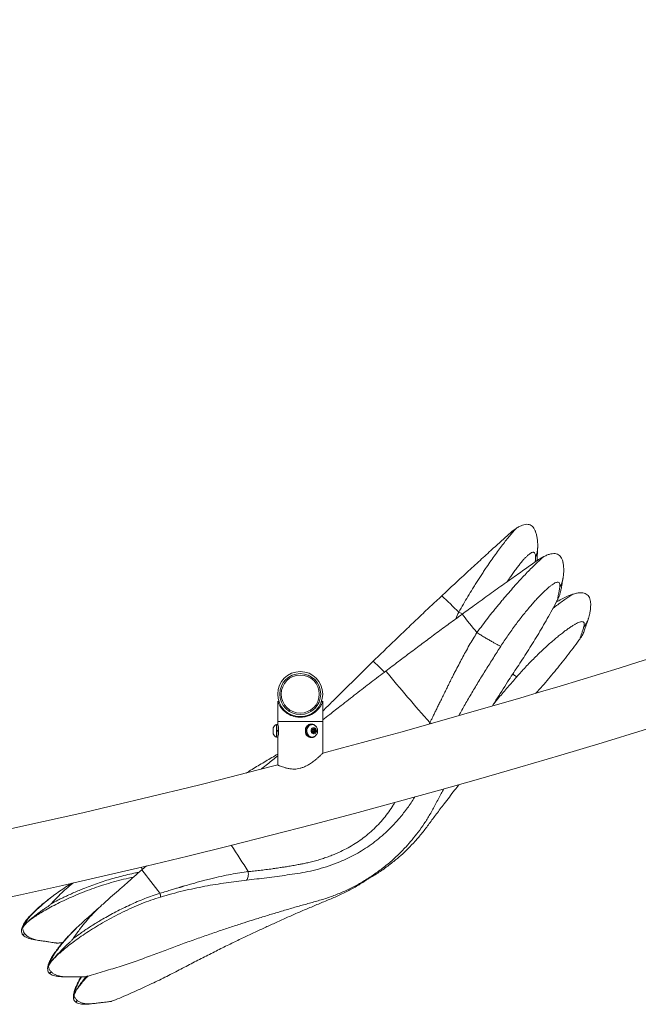
# Model space of a CAD drawing. Units: centimetres. Extents: x -59378 to 49237, y -547 to 549.
# Drawn here: x -352 to -269, y -301 to -169 of the extents above; entities that cross this region are included whole.
import ezdxf

# ---------------------------------------------------------------- set-up
doc = ezdxf.new("R2010")
doc.units = ezdxf.units.CM
doc.header["$MEASUREMENT"] = 0

msp = doc.modelspace()

# ---------------------------------------------------------------- linework, layer by layer
at = {"color": 7, "linetype": 'Continuous', "lineweight": 18}
for p, q in [((-285.26, -237.6), (-285.78, -237.97)), ((-287.07, -239.14), (-287.07, -239.14)), ((-281.53, -241.35), (-282.09, -241.65)), ((-283.52, -242.65), (-283.52, -242.65)), ((-277.68, -246.42), (-278.28, -246.64)), ((-279.84, -247.42), (-279.84, -247.42)), ((-317.19, -260.76), (-317.19, -263.45)), ((-311.16, -263.45), (-311.16, -260.76)), ((-315.61, -261.9), (-315.61, -262.13)), ((-312.75, -262.13), (-312.75, -261.9)), ((-317.18, -263.85), (-317.31, -263.85)), ((-317.31, -264.65), (-317.31, -263.85)), ((-317.19, -263.45), (-317.19, -263.81)), ((-317.19, -263.45), (-311.16, -263.45)), ((-312.61, -263.85), (-312.73, -263.85)), ((-311.16, -267.72), (-311.16, -263.45)), ((-317.81, -265.13), (-317.81, -264.3)), ((-317.31, -263.88), (-317.38, -263.88)), ((-317.38, -265.55), (-317.38, -263.88)), ((-317.31, -264.78), (-317.31, -264.65)), ((-317.31, -264.65), (-317.07, -264.65)), ((-317.31, -264.65), (-317.31, -264.65)), ((-317.07, -264.68), (-317.31, -264.68)), ((-317.07, -264.75), (-317.31, -264.75)), ((-317.31, -264.78), (-317.07, -264.78)), ((-317.31, -265.58), (-317.31, -264.78)), ((-317.31, -264.78), (-317.31, -264.78)), ((-317.07, -264.43), (-317.07, -265)), ((-313.48, -264.67), (-313.48, -264.43)), ((-313.48, -265), (-313.48, -264.76)), ((-312.64, -264.77), (-312.54, -264.47)), ((-312.46, -265.02), (-312.64, -264.77)), ((-312.57, -263.88), (-312.61, -263.88)), ((-312.36, -264.6), (-312.56, -264.6)), ((-312.56, -264.83), (-312.36, -264.83)), ((-312.54, -264.47), (-312.26, -264.42)), ((-312.34, -264.96), (-312.48, -264.99)), ((-312.48, -264.99), (-312.48, -264.99)), ((-312.18, -264.96), (-312.46, -265.02)), ((-312.4, -264.44), (-312.33, -264.54)), ((-312.29, -264.81), (-312.34, -264.96)), ((-312.34, -264.96), (-312.18, -264.96)), ((-312.33, -264.54), (-312.24, -264.66)), ((-312.28, -264.8), (-312.29, -264.81)), ((-312.29, -264.81), (-312.29, -264.8)), ((-312.26, -264.42), (-312.09, -264.66)), ((-312.24, -264.66), (-312.26, -264.71)), ((-312.24, -264.66), (-312.09, -264.66)), ((-312.09, -264.66), (-312.18, -264.96)), ((-317.38, -265.55), (-317.31, -265.55)), ((-317.31, -265.58), (-317.18, -265.58)), ((-317.19, -265.63), (-317.19, -269.3)), ((-312.73, -265.58), (-312.61, -265.58)), ((-312.61, -265.55), (-312.57, -265.55)), ((-334.77, -282.8), (-335.4, -283.35)), ((-351.42, -291.94), (-351.36, -292.03)), ((-351.36, -292.03), (-351.36, -292.03)), ((-347.84, -297.14), (-347.77, -297.21)), ((-347.77, -297.21), (-347.77, -297.22)), ((-344.31, -301.02), (-344.23, -301.09)), ((-344.23, -301.09), (-344.23, -301.09))]:
    msp.add_line(p, q, dxfattribs=at)
at = {"color": 8, "linetype": 'Continuous', "lineweight": 18}
for p, q in [((-292.94, -248.81), (-292.44, -249.05)), ((-296.89, -263.81), (-296.8, -263.6)), ((-296.8, -263.6), (-296.55, -263.71)), ((-351.36, -292.03), (-351.09, -291.87)), ((-347.77, -297.22), (-347.53, -297.02)), ((-344.23, -301.09), (-344.01, -300.87))]:
    msp.add_line(p, q, dxfattribs=at)
at = {"color": 7, "linetype": 'Continuous', "lineweight": 18, "flags": 128}
for points in [[(-292.94, -248.81), (-293.22, -248.54), (-293.51, -248.27), (-293.79, -247.99), (-294.07, -247.71), (-294.35, -247.44), (-294.64, -247.16), (-294.92, -246.89), (-295.2, -246.61)], [(-290.51, -251.55), (-290.76, -251.24), (-291.01, -250.94), (-291.25, -250.63), (-291.5, -250.32), (-291.75, -250.01), (-291.99, -249.7), (-292.24, -249.39), (-292.49, -249.09)], [(-311.16, -260.77), (-311.18, -260.82), (-311.19, -260.85), (-311.21, -260.89), (-311.23, -260.95), (-311.25, -261.01), (-311.29, -261.09), (-311.34, -261.18), (-311.4, -261.29), (-311.42, -261.33), (-311.44, -261.38), (-311.47, -261.42), (-311.51, -261.48), (-311.57, -261.56), (-311.61, -261.62), (-311.64, -261.65), (-311.64, -261.66), (-311.64, -261.66), (-311.64, -261.67), (-311.64, -261.67), (-311.64, -261.67), (-311.64, -261.67), (-311.64, -261.67), (-311.64, -261.67), (-311.64, -261.67), (-311.64, -261.67), (-311.73, -261.77), (-311.82, -261.87), (-311.9, -261.95), (-311.98, -262.03), (-312.2, -262.22), (-312.44, -262.39), (-312.68, -262.52), (-312.92, -262.64), (-313.23, -262.75), (-313.54, -262.83), (-313.86, -262.87), (-314.17, -262.89), (-314.49, -262.87), (-314.81, -262.83), (-315.02, -262.78), (-315.23, -262.72), (-315.43, -262.64), (-315.67, -262.53), (-315.91, -262.39), (-316.03, -262.31), (-316.15, -262.22), (-316.26, -262.13), (-316.37, -262.03), (-316.56, -261.85), (-316.59, -261.81), (-316.62, -261.78), (-316.65, -261.74), (-316.68, -261.71), (-316.71, -261.67), (-316.71, -261.67), (-316.72, -261.65), (-316.75, -261.62), (-316.82, -261.52), (-316.88, -261.43), (-316.92, -261.35), (-316.96, -261.29), (-317.02, -261.19), (-317.06, -261.09), (-317.1, -261.01), (-317.13, -260.95), (-317.16, -260.88), (-317.18, -260.82), (-317.19, -260.77)], [(-317.02, -260.8), (-317.1, -260.81), (-317.18, -260.82)], [(-311.18, -260.82), (-311.26, -260.81), (-311.33, -260.8)], [(-312.73, -263.85), (-312.84, -263.86), (-312.99, -263.9), (-313.13, -263.98), (-313.25, -264.08), (-313.35, -264.22), (-313.42, -264.37), (-313.47, -264.54), (-313.48, -264.72), (-313.47, -264.89), (-313.42, -265.06), (-313.35, -265.21), (-313.25, -265.35), (-313.13, -265.46), (-312.99, -265.53), (-312.84, -265.57), (-312.73, -265.58)], [(-312.05, -264.14), (-312.14, -264.04), (-312.27, -263.94), (-312.42, -263.88), (-312.57, -263.85), (-312.72, -263.86), (-312.87, -263.9), (-313.01, -263.98), (-313.13, -264.08), (-313.23, -264.22), (-313.3, -264.37), (-313.35, -264.54), (-313.36, -264.72), (-313.35, -264.89), (-313.3, -265.06), (-313.23, -265.21), (-313.13, -265.35), (-313.01, -265.46), (-312.87, -265.53), (-312.72, -265.57), (-312.57, -265.58), (-312.42, -265.55), (-312.27, -265.49), (-312.14, -265.39), (-312.03, -265.27), (-311.99, -265.2)], [(-312.73, -263.8), (-312.57, -263.82), (-312.43, -263.87)], [(-312.61, -263.88), (-312.73, -263.89), (-312.88, -263.94), (-313.01, -264.02), (-313.13, -264.13), (-313.22, -264.27), (-313.29, -264.42), (-313.33, -264.59), (-313.33, -264.76), (-313.31, -264.93), (-313.25, -265.1), (-313.17, -265.24), (-313.06, -265.37), (-312.94, -265.46), (-312.8, -265.52), (-312.65, -265.55), (-312.61, -265.55)], [(-311.98, -264.24), (-312.02, -264.19), (-312.12, -264.07), (-312.25, -263.97), (-312.39, -263.91), (-312.54, -263.88), (-312.69, -263.89), (-312.84, -263.94), (-312.97, -264.02), (-313.09, -264.13), (-313.18, -264.27), (-313.25, -264.42), (-313.29, -264.59), (-313.29, -264.76), (-313.27, -264.93), (-313.22, -265.1), (-313.13, -265.24), (-313.03, -265.37), (-312.9, -265.46), (-312.76, -265.52), (-312.61, -265.55), (-312.46, -265.54), (-312.46, -265.54)], [(-312.3, -265.13), (-312.2, -265.09), (-312.11, -265.02), (-312.05, -264.92), (-312.01, -264.8), (-312, -264.68), (-312.03, -264.56), (-312.08, -264.45), (-312.16, -264.37), (-312.26, -264.32), (-312.37, -264.3), (-312.47, -264.32), (-312.57, -264.37), (-312.65, -264.46), (-312.7, -264.57), (-312.72, -264.69), (-312.71, -264.81), (-312.67, -264.93), (-312.6, -265.02), (-312.51, -265.09), (-312.41, -265.13), (-312.3, -265.13)], [(-312.59, -264.83), (-312.59, -264.83), (-312.56, -264.83)], [(-312.56, -264.6), (-312.58, -264.6), (-312.58, -264.6)], [(-312.34, -264.83), (-312.31, -264.82), (-312.28, -264.79), (-312.26, -264.74), (-312.26, -264.7), (-312.27, -264.65), (-312.3, -264.62), (-312.34, -264.6), (-312.38, -264.6), (-312.42, -264.61), (-312.44, -264.65), (-312.46, -264.69), (-312.46, -264.73), (-312.45, -264.78), (-312.42, -264.81), (-312.38, -264.83), (-312.34, -264.83)], [(-312.49, -265.59), (-312.57, -265.61), (-312.73, -265.63)]]:
    msp.add_lwpolyline(points, dxfattribs=at)
at = {"color": 8, "linetype": 'Continuous', "lineweight": 18, "flags": 128}
for points in [[(-302.89, -256.85), (-303.58, -256.2), (-304.41, -255.4)], [(-335.32, -283.28), (-335.4, -283.14), (-335.48, -282.99)]]:
    msp.add_lwpolyline(points, dxfattribs=at)
at = {"color": 7, "linetype": 'Continuous', "lineweight": 18}
for radius in [3.02, 2.74, 2.55]:
    msp.add_circle((-314.18, -259.79), radius, dxfattribs=at)
for centre, radius, start, end in [((-570.57, 710.01), 1020.45, 279.79706, 300.47904), ((-570.57, 710.01), 1011.55, 284.85881, 289.85425), ((-139.04, -122.92), 211.39, 219.2629, 221.7245), ((-316.99, -264.72), 0.923, 115.4566, 153.1629), ((-316.99, -264.72), 0.923, 206.8371, 244.5434), ((-312.53, -264.74), 0.252, 282.7993, 343.9081), ((-312.61, -264.83), 0.721, 281.9481, 330.5294), ((-312.53, -264.68), 0.241, 34.4735, 69.9383), ((-312.57, -264.71), 0.294, 15.3859, 35.0815), ((-312.77, -264.72), 0.923, 329.2777, 30.7223), ((-570.57, 710.01), 1011.55, 279.63064, 284.50636), ((-569.48, -467.12), 297.6, 37.371, 38.1351)]:
    msp.add_arc(centre, radius, start, end, dxfattribs=at)
at = {"color": 8, "linetype": 'Continuous', "lineweight": 18}
msp.add_arc((-400.13, -332.06), 92.67, 31.5422, 34.1386, dxfattribs=at)
at = {"color": 7, "linetype": 'Continuous', "lineweight": 18}
for points, knots in [([(-285.26, -237.6), (-285.11, -237.51), (-284.81, -237.32), (-284.39, -237.14), (-284.01, -237.04), (-283.66, -237.03), (-283.36, -237.12), (-283.09, -237.28), (-282.87, -237.54), (-282.72, -237.81), (-282.66, -238), (-282.64, -238.05)], [0, 0, 0, 0, 0.119133, 0.23826, 0.360973, 0.483678, 0.600273, 0.716862, 0.837351, 0.957838, 1, 1, 1, 1]), ([(-285.78, -237.97), (-285.97, -238.14), (-286.35, -238.48), (-287, -239.07), (-287.7, -239.7), (-288.45, -240.38), (-289.25, -241.11), (-290.08, -241.87), (-290.96, -242.67), (-291.86, -243.5), (-292.78, -244.35), (-293.65, -245.16), (-294.46, -245.91), (-294.95, -246.38), (-295.2, -246.61)], [0, 0, 0, 0, 0.087178, 0.174356, 0.260435, 0.346822, 0.433209, 0.519288, 0.605396, 0.691812, 0.778229, 0.864336, 0.932168, 1, 1, 1, 1]), ([(-292.94, -248.81), (-292.74, -248.46), (-292.33, -247.75), (-291.72, -246.71), (-291.19, -245.83), (-290.74, -245.12), (-290.39, -244.56), (-290.04, -244.02), (-289.69, -243.49), (-289.27, -242.85), (-288.76, -242.11), (-288.18, -241.28), (-287.62, -240.51), (-287.08, -239.8), (-286.58, -239.14), (-286.1, -238.56), (-285.66, -238.04), (-285.39, -237.74), (-285.26, -237.6)], [0, 0, 0, 0, 0.076037, 0.150446, 0.223212, 0.266087, 0.308367, 0.35005, 0.391135, 0.431624, 0.503916, 0.575884, 0.647544, 0.718906, 0.789988, 0.860806, 0.930457, 1, 1, 1, 1]), ([(-282.37, -240.18), (-282.37, -240.05), (-282.36, -239.83), (-282.37, -239.51), (-282.39, -239.24), (-282.42, -238.99), (-282.46, -238.73), (-282.51, -238.5), (-282.57, -238.27), (-282.62, -238.13), (-282.64, -238.05)], [0, 0, 0, 0, 0.1995649, 0.3656382, 0.4981677, 0.598097, 0.7011613, 0.8003975, 0.8969708, 1, 1, 1, 1]), ([(-290.51, -251.55), (-290.27, -251.22), (-289.78, -250.56), (-289.04, -249.6), (-288.41, -248.8), (-287.88, -248.15), (-287.46, -247.64), (-287.05, -247.14), (-286.64, -246.66), (-286.14, -246.08), (-285.55, -245.4), (-284.87, -244.65), (-284.22, -243.95), (-283.6, -243.31), (-283.02, -242.72), (-282.48, -242.2), (-281.97, -241.73), (-281.68, -241.48), (-281.53, -241.35)], [0, 0, 0, 0, 0.076037, 0.150446, 0.223213, 0.266088, 0.308367, 0.35005, 0.391135, 0.431624, 0.503916, 0.575885, 0.647544, 0.718907, 0.789988, 0.860806, 0.930458, 1, 1, 1, 1]), ([(-282.43, -241.29), (-282.43, -241.3), (-282.43, -241.43), (-282.45, -241.64), (-282.46, -241.84), (-282.47, -241.91), (-282.47, -241.92)], [0, 0, 0, 0, 0.023497, 0.483841, 0.943551, 1, 1, 1, 1]), ([(-282.43, -241.29), (-282.43, -241.25), (-282.42, -241.11), (-282.4, -240.75), (-282.38, -240.37), (-282.37, -240.18)], [0, 0, 0, 0, 0.180222, 0.588193, 1, 1, 1, 1]), ([(-281.53, -241.35), (-281.37, -241.28), (-281.05, -241.13), (-280.61, -241), (-280.22, -240.95), (-279.87, -240.98), (-279.58, -241.1), (-279.34, -241.3), (-279.15, -241.58), (-279.03, -241.89), (-278.98, -242.12), (-278.97, -242.2)], [0, 0, 0, 0, 0.116529, 0.233052, 0.353083, 0.473107, 0.587153, 0.701194, 0.819049, 0.936902, 1, 1, 1, 1]), ([(-282.09, -241.65), (-282.3, -241.8), (-282.72, -242.09), (-283.43, -242.6), (-284.2, -243.14), (-285.03, -243.73), (-285.91, -244.35), (-286.83, -245.01), (-287.8, -245.69), (-288.79, -246.41), (-289.81, -247.14), (-290.77, -247.84), (-291.67, -248.49), (-292.22, -248.89), (-292.49, -249.09)], [0, 0, 0, 0, 0.087178, 0.174356, 0.260435, 0.346822, 0.433209, 0.519288, 0.605396, 0.691813, 0.778228, 0.864337, 0.932168, 1, 1, 1, 1]), ([(-278.97, -244.26), (-278.95, -244.14), (-278.92, -243.91), (-278.89, -243.59), (-278.88, -243.33), (-278.87, -243.07), (-278.89, -242.81), (-278.91, -242.57), (-278.94, -242.34), (-278.97, -242.19), (-278.98, -242.12)], [0, 0, 0, 0, 0.199565, 0.365636, 0.498167, 0.598095, 0.701162, 0.800399, 0.896969, 1, 1, 1, 1]), ([(-279.42, -245.52), (-279.41, -245.43), (-279.39, -245.25), (-279.4, -245.05), (-279.45, -244.9), (-279.54, -244.81), (-279.68, -244.78), (-279.85, -244.81), (-280.06, -244.89), (-280.3, -245.04), (-280.59, -245.24), (-280.9, -245.5), (-281.25, -245.8), (-281.63, -246.16), (-282.03, -246.57), (-282.46, -247.02), (-282.91, -247.51), (-283.38, -248.05), (-283.86, -248.62), (-284.35, -249.23), (-284.85, -249.86), (-285.35, -250.53), (-285.85, -251.22), (-286.35, -251.93), (-286.85, -252.65), (-287.16, -253.14), (-287.32, -253.39)], [0, 0, 0, 0, 0.041647, 0.0831843, 0.1248492, 0.1668249, 0.2086242, 0.2501744, 0.2917391, 0.3335609, 0.3754548, 0.4170114, 0.4584895, 0.5001412, 0.5419973, 0.5835803, 0.6249865, 0.6665916, 0.7083831, 0.7500686, 0.7915397, 0.8330354, 0.8747993, 0.9166466, 0.9583273, 1, 1, 1, 1]), ([(-279.17, -245.36), (-279.17, -245.36), (-279.19, -245.5), (-279.23, -245.7), (-279.28, -245.97), (-279.32, -246.15), (-279.35, -246.27), (-279.35, -246.27), (-279.35, -246.28)], [0, 0, 0, 0, 0.010523, 0.21662, 0.422437, 0.626461, 0.830459, 1, 1, 1, 1]), ([(-279.17, -245.36), (-279.16, -245.32), (-279.13, -245.18), (-279.07, -244.82), (-279.01, -244.45), (-278.97, -244.26)], [0, 0, 0, 0, 0.180221, 0.58819, 1, 1, 1, 1]), ([(-295.2, -246.61), (-295.72, -247.09), (-296.75, -248.06), (-298.3, -249.52), (-299.84, -250.99), (-301.37, -252.46), (-302.9, -253.93), (-303.91, -254.91), (-304.41, -255.4)], [0, 0, 0, 0, 0.165906, 0.331852, 0.497759, 0.665159, 0.832601, 1, 1, 1, 1]), ([(-278.28, -246.64), (-278.51, -246.75), (-278.97, -246.98), (-279.51, -247.25), (-279.82, -247.41), (-279.85, -247.43)], [0, 0, 0, 0, 0.475047, 0.950087, 1, 1, 1, 1]), ([(-279.7, -247.15), (-279.59, -246.93), (-279.45, -246.65), (-279.38, -246.34), (-279.36, -246.27)], [0, 0, 0, 0, 0.78541, 1, 1, 1, 1]), ([(-277.68, -246.42), (-277.51, -246.37), (-277.17, -246.27), (-276.73, -246.21), (-276.33, -246.21), (-275.99, -246.3), (-275.72, -246.46), (-275.51, -246.69), (-275.36, -247), (-275.29, -247.3), (-275.28, -247.5), (-275.28, -247.55)], [0, 0, 0, 0, 0.119133, 0.23826, 0.360973, 0.483679, 0.600272, 0.716863, 0.837351, 0.957839, 1, 1, 1, 1]), ([(-288.44, -261.39), (-288.28, -261.13), (-287.61, -260.05), (-286.5, -258.3), (-285.07, -256.13), (-283.72, -254.08), (-282.38, -251.92), (-281.07, -249.66), (-280.17, -248.06), (-279.73, -247.2), (-279.7, -247.15)], [0, 0, 0, 0, 0.05366, 0.22891, 0.371835, 0.519262, 0.671045, 0.827355, 0.988382, 1, 1, 1, 1]), ([(-275.58, -249.67), (-275.54, -249.55), (-275.47, -249.33), (-275.4, -249.02), (-275.35, -248.76), (-275.31, -248.51), (-275.28, -248.25), (-275.27, -248.01), (-275.27, -247.78), (-275.27, -247.63), (-275.28, -247.55)], [0, 0, 0, 0, 0.199566, 0.365641, 0.49817, 0.598097, 0.701166, 0.800396, 0.896971, 1, 1, 1, 1]), ([(-292.49, -249.09), (-293.06, -249.5), (-294.21, -250.34), (-295.92, -251.6), (-297.62, -252.87), (-299.32, -254.14), (-301.02, -255.42), (-302.14, -256.27), (-302.7, -256.7)], [0, 0, 0, 0, 0.165905, 0.331853, 0.497759, 0.665158, 0.832601, 1, 1, 1, 1]), ([(-276.21, -250.85), (-276.18, -250.77), (-276.13, -250.59), (-276.12, -250.39), (-276.14, -250.23), (-276.22, -250.13), (-276.35, -250.08), (-276.52, -250.08), (-276.74, -250.14), (-277.01, -250.25), (-277.32, -250.41), (-277.67, -250.61), (-278.06, -250.87), (-278.48, -251.16), (-278.94, -251.51), (-279.43, -251.89), (-279.95, -252.31), (-280.49, -252.78), (-281.05, -253.27), (-281.62, -253.8), (-282.21, -254.36), (-282.8, -254.94), (-283.4, -255.55), (-284, -256.18), (-284.59, -256.83), (-284.98, -257.26), (-285.17, -257.48)], [0, 0, 0, 0, 0.041647, 0.083184, 0.124848, 0.166824, 0.208623, 0.250174, 0.291738, 0.333561, 0.375454, 0.417011, 0.458489, 0.50014, 0.541997, 0.58358, 0.624986, 0.666592, 0.708383, 0.750069, 0.79154, 0.833035, 0.8748, 0.916646, 0.958328, 1, 1, 1, 1]), ([(-275.93, -250.73), (-275.92, -250.69), (-275.87, -250.56), (-275.76, -250.21), (-275.64, -249.85), (-275.58, -249.67)], [0, 0, 0, 0, 0.18022, 0.588189, 1, 1, 1, 1]), ([(-296.8, -263.6), (-296.74, -263.48), (-296.61, -263.22), (-296.41, -262.82), (-296.19, -262.37), (-295.96, -261.89), (-295.7, -261.37), (-295.42, -260.8), (-295.12, -260.18), (-294.81, -259.56), (-294.53, -258.98), (-294.29, -258.49), (-294.08, -258.07), (-293.89, -257.69), (-293.68, -257.27), (-293.36, -256.65), (-292.96, -255.88), (-292.5, -255.01), (-292.03, -254.14), (-291.54, -253.26), (-291.03, -252.39), (-290.68, -251.83), (-290.51, -251.55)], [0, 0, 0, 0, 0.031105, 0.0652, 0.102289, 0.142381, 0.185478, 0.231589, 0.285582, 0.337928, 0.38592, 0.426886, 0.460815, 0.487697, 0.520508, 0.565295, 0.640827, 0.710642, 0.780831, 0.856376, 0.929428, 1, 1, 1, 1]), ([(-290.51, -251.55), (-290.34, -251.66), (-290, -251.87), (-289.49, -252.18), (-289, -252.48), (-288.54, -252.74), (-288.14, -252.97), (-287.79, -253.16), (-287.51, -253.3), (-287.39, -253.36), (-287.32, -253.39)], [0, 0, 0, 0, 0.1205179, 0.244798, 0.371717, 0.500001, 0.628283, 0.7552028, 0.8794815, 1, 1, 1, 1]), ([(-276.72, -252.42), (-276.58, -252.22), (-276.4, -251.96), (-276.28, -251.67), (-276.26, -251.61)], [0, 0, 0, 0, 0.7853945, 1, 1, 1, 1]), ([(-275.93, -250.73), (-275.93, -250.73), (-275.97, -250.86), (-276.04, -251.06), (-276.13, -251.32), (-276.2, -251.49), (-276.24, -251.6), (-276.25, -251.61), (-276.25, -251.61)], [0, 0, 0, 0, 0.010524, 0.216619, 0.422435, 0.626463, 0.830459, 1, 1, 1, 1]), ([(-282.6, -259.68), (-282.31, -259.36), (-281.45, -258.4), (-280.07, -256.75), (-278.44, -254.71), (-277.32, -253.25), (-276.76, -252.47), (-276.72, -252.42)], [0, 0, 0, 0, 0.139954, 0.411494, 0.691135, 0.979214, 1, 1, 1, 1]), ([(-304.41, -255.4), (-305.01, -255.99), (-306.2, -257.15), (-308.01, -258.93), (-309.66, -260.57), (-310.71, -261.62), (-311.16, -262.07)], [0, 0, 0, 0, 0.266318, 0.532824, 0.799144, 1, 1, 1, 1]), ([(-302.7, -256.7), (-303.36, -257.2), (-304.69, -258.21), (-306.69, -259.76), (-308.54, -261.2), (-310.03, -262.36), (-310.85, -263.01), (-311.16, -263.25)], [0, 0, 0, 0, 0.2362821, 0.4727277, 0.7090085, 0.8908436, 1, 1, 1, 1]), ([(-317.04, -260.75), (-317.06, -260.75), (-317.12, -260.76), (-317.17, -260.77), (-317.19, -260.77)], [0, 0, 0, 0, 0.5000629, 1, 1, 1, 1]), ([(-311.18, -260.82), (-311.2, -260.82), (-311.26, -260.81), (-311.31, -260.8), (-311.33, -260.8)], [0, 0, 0, 0, 0.500088, 1, 1, 1, 1]), ([(-311.16, -260.77), (-311.19, -260.77), (-311.24, -260.76), (-311.29, -260.75), (-311.32, -260.75)], [0, 0, 0, 0, 0.500012, 1, 1, 1, 1]), ([(-311.18, -260.82), (-311.18, -260.82), (-311.17, -260.81), (-311.17, -260.8), (-311.17, -260.79)], [0, 0, 0, 0, 0.004236, 1, 1, 1, 1]), ([(-317.07, -264.43), (-317.08, -264.33), (-317.1, -264.14), (-317.15, -263.94), (-317.19, -263.82), (-317.19, -263.81), (-317.19, -263.81)], [0, 0, 0, 0, 0.2710766, 0.5419314, 0.8161482, 1, 1, 1, 1]), ([(-312.23, -263.99), (-312.24, -263.98), (-312.3, -263.89), (-312.49, -263.81), (-312.75, -263.79), (-313.01, -263.87), (-313.25, -264.04), (-313.41, -264.24), (-313.46, -264.38), (-313.48, -264.43)], [0, 0, 0, 0, 0.036137, 0.217224, 0.392829, 0.562934, 0.7353, 0.914415, 1, 1, 1, 1]), ([(-317.19, -265.63), (-317.19, -265.62), (-317.18, -265.6), (-317.14, -265.45), (-317.1, -265.25), (-317.08, -265.08), (-317.07, -265)], [0, 0, 0, 0, 0.2614195, 0.5225826, 0.7906271, 1, 1, 1, 1]), ([(-313.48, -265), (-313.44, -265.1), (-313.35, -265.29), (-313.12, -265.5), (-312.86, -265.62), (-312.59, -265.64), (-312.38, -265.58), (-312.29, -265.5), (-312.27, -265.47)], [0, 0, 0, 0, 0.1856304, 0.3711051, 0.5588733, 0.740988, 0.9173769, 1, 1, 1, 1]), ([(-317.19, -269.3), (-317.19, -269.3), (-317.2, -269.29), (-317.14, -269.32), (-317.01, -269.38), (-316.82, -269.46), (-316.55, -269.55), (-316.22, -269.66), (-315.81, -269.77), (-315.39, -269.83), (-314.97, -269.85), (-314.58, -269.82), (-314.2, -269.74), (-313.78, -269.61), (-313.35, -269.42), (-312.88, -269.15), (-312.41, -268.82), (-312, -268.48), (-311.68, -268.2), (-311.46, -268), (-311.3, -267.85), (-311.2, -267.76), (-311.16, -267.71), (-311.17, -267.72), (-311.17, -267.72)], [0, 0, 0, 0, 0.012368, 0.061716, 0.107822, 0.155142, 0.20373, 0.253538, 0.305664, 0.359513, 0.398313, 0.438201, 0.477023, 0.516965, 0.567891, 0.620257, 0.688002, 0.757699, 0.810409, 0.864418, 0.905111, 0.946873, 0.987623, 1, 1, 1, 1]), ([(-317.19, -267.84), (-317.32, -267.91), (-318, -268.31), (-319.21, -269.03), (-320.5, -269.8), (-321.23, -270.25), (-321.43, -270.37)], [0, 0, 0, 0, 0.086726, 0.469955, 0.852863, 1, 1, 1, 1]), ([(-317.19, -268.06), (-317.41, -268.24), (-318.12, -268.81), (-318.86, -269.41), (-319.38, -269.83), (-319.41, -269.86)], [0, 0, 0, 0, 0.285349, 0.954447, 1, 1, 1, 1]), ([(-342.99, -297.66), (-342.91, -297.64), (-342.05, -297.42), (-340.44, -296.94), (-338.2, -296.25), (-336.06, -295.53), (-334.02, -294.8), (-332.08, -294.05), (-330.18, -293.35), (-328.33, -292.68), (-326.55, -292.05), (-324.84, -291.47), (-323.23, -290.93), (-321.7, -290.43), (-320.18, -289.95), (-318.64, -289.47), (-317.06, -288.99), (-315.5, -288.53), (-313.93, -288.08), (-312.36, -287.65), (-310.81, -287.21), (-309.3, -286.66), (-307.84, -286.03), (-306.41, -285.29), (-305.02, -284.46), (-303.67, -283.54), (-302.38, -282.53), (-301.15, -281.43), (-300.09, -280.35), (-299.17, -279.3), (-298.36, -278.27), (-297.55, -277.14), (-296.77, -275.89), (-296.04, -274.53), (-295.43, -273.39), (-295.06, -272.71), (-294.94, -272.5)], [0, 0, 0, 0, 0.004265, 0.047672, 0.089458, 0.12966, 0.168315, 0.205438, 0.240974, 0.276501, 0.310293, 0.342353, 0.372685, 0.401291, 0.428175, 0.458178, 0.487231, 0.516317, 0.545439, 0.574599, 0.603215, 0.631695, 0.660069, 0.688367, 0.717551, 0.746715, 0.775888, 0.805097, 0.834465, 0.856541, 0.879933, 0.90467, 0.930785, 0.958318, 0.987167, 1, 1, 1, 1]), ([(-305.15, -284.57), (-304.87, -284.42), (-304.12, -284), (-302.94, -283.21), (-301.74, -282.3), (-300.67, -281.39), (-299.71, -280.49), (-298.76, -279.49), (-297.8, -278.37), (-296.88, -277.13), (-295.92, -275.83), (-294.78, -274.34), (-293.78, -273.03), (-293.11, -272.18), (-292.91, -271.93)], [0, 0, 0, 0, 0.053746, 0.146031, 0.238816, 0.308563, 0.382467, 0.460618, 0.543127, 0.630114, 0.721258, 0.816411, 0.946786, 1, 1, 1, 1]), ([(-335.4, -283.35), (-335.75, -283.65), (-336.43, -284.25), (-337.48, -285.17), (-338.53, -286.09), (-339.43, -286.89), (-340.16, -287.54), (-340.55, -287.88), (-340.74, -288.05)], [0, 0, 0, 0, 0.191515, 0.383033, 0.580093, 0.777157, 0.888449, 1, 1, 1, 1]), ([(-332.97, -286.48), (-332.7, -286.4), (-332.19, -286.25), (-331.49, -286.03), (-330.91, -285.86), (-330.54, -285.75), (-330.32, -285.69), (-330.23, -285.66), (-330.15, -285.64), (-330.08, -285.61), (-330.02, -285.59), (-329.95, -285.57), (-329.64, -285.48), (-329.09, -285.33), (-328.33, -285.11), (-327.63, -284.92), (-326.9, -284.73), (-325.95, -284.49), (-324.79, -284.21), (-323.49, -283.95), (-322.29, -283.73), (-321.52, -283.63), (-321.15, -283.58)], [0, 0, 0, 0, 0.067157, 0.124437, 0.17187, 0.20948, 0.217392, 0.224685, 0.23136, 0.237416, 0.242853, 0.247671, 0.254077, 0.32031, 0.383583, 0.442912, 0.498312, 0.566636, 0.684409, 0.795846, 0.901016, 1, 1, 1, 1]), ([(-321.15, -283.58), (-321.14, -283.69), (-321.12, -283.92), (-321.16, -284.25), (-321.23, -284.53), (-321.32, -284.66), (-321.36, -284.73)], [0, 0, 0, 0, 0.245414, 0.500003, 0.754595, 1, 1, 1, 1]), ([(-339.43, -300.95), (-339.36, -300.92), (-338.53, -300.6), (-336.99, -299.93), (-334.85, -298.97), (-332.82, -298), (-330.88, -297.02), (-329.04, -296.04), (-327.24, -295.12), (-325.49, -294.23), (-323.79, -293.39), (-322.17, -292.61), (-320.63, -291.87), (-319.18, -291.2), (-317.73, -290.53), (-316.26, -289.87), (-314.75, -289.2), (-313.25, -288.56), (-311.75, -287.92), (-310.25, -287.3), (-308.76, -286.67), (-307.33, -285.95), (-305.96, -285.14), (-304.9, -284.44), (-304.32, -283.98), (-304.16, -283.85)], [0, 0, 0, 0, 0.006098, 0.068159, 0.127902, 0.18538, 0.240647, 0.293723, 0.344531, 0.395326, 0.443638, 0.489475, 0.532842, 0.573743, 0.612179, 0.655076, 0.696614, 0.7382, 0.779837, 0.821528, 0.862442, 0.903161, 0.943727, 0.984186, 1, 1, 1, 1]), ([(-321.36, -284.73), (-321.81, -284.78), (-322.73, -284.89), (-324.12, -285.08), (-325.52, -285.29), (-326.95, -285.54), (-328.4, -285.83), (-329.87, -286.16), (-331.37, -286.54), (-332.38, -286.84), (-332.89, -286.99)], [0, 0, 0, 0, 0.125069, 0.249614, 0.373845, 0.49806, 0.622585, 0.747582, 0.873273, 1, 1, 1, 1]), ([(-344.56, -285.07), (-344.67, -285.16), (-345.09, -285.49), (-345.75, -286.07), (-346.46, -286.74), (-347.06, -287.35), (-347.39, -287.7), (-347.55, -287.88)], [0, 0, 0, 0, 0.096703, 0.355204, 0.613729, 0.806534, 1, 1, 1, 1]), ([(-346.61, -286.33), (-346.34, -286.15), (-345.79, -285.78), (-345.18, -285.38), (-344.84, -285.16), (-344.8, -285.13)], [0, 0, 0, 0, 0.4682859, 0.9365772, 1, 1, 1, 1]), ([(-346.85, -286.49), (-347.11, -286.69), (-347.65, -287.09), (-348.39, -287.68), (-349.09, -288.26), (-349.71, -288.83), (-350.25, -289.36), (-350.7, -289.87), (-351.06, -290.33), (-351.32, -290.76), (-351.48, -291.15), (-351.54, -291.49), (-351.51, -291.79), (-351.41, -291.95), (-351.36, -292.03)], [0, 0, 0, 0, 0.078856, 0.157713, 0.24178, 0.326144, 0.410514, 0.494588, 0.579353, 0.66441, 0.749474, 0.834245, 0.917123, 1, 1, 1, 1]), ([(-351.37, -291.11), (-351.33, -291.02), (-351.24, -290.78), (-350.99, -290.37), (-350.62, -289.88), (-350.15, -289.34), (-349.59, -288.77), (-348.95, -288.2), (-348.25, -287.6), (-347.48, -286.98), (-346.9, -286.55), (-346.61, -286.33)], [0, 0, 0, 0, 0.083186, 0.199393, 0.315597, 0.435333, 0.555066, 0.664771, 0.774472, 0.887237, 1, 1, 1, 1]), ([(-332.89, -286.99), (-333.32, -287.13), (-334.19, -287.4), (-335.48, -287.89), (-336.76, -288.44), (-338.01, -289.02), (-339.22, -289.64), (-340.38, -290.28), (-341.49, -290.94), (-342.54, -291.59), (-343.52, -292.25), (-344.42, -292.89), (-345.23, -293.5), (-345.95, -294.09), (-346.56, -294.62), (-347.08, -295.12), (-347.35, -295.42), (-347.48, -295.58)], [0, 0, 0, 0, 0.0671034, 0.1338028, 0.2007394, 0.2681774, 0.3352417, 0.4022029, 0.4697309, 0.5371446, 0.6042381, 0.6716168, 0.7394419, 0.8068368, 0.8708755, 0.9353146, 1, 1, 1, 1]), ([(-344.61, -292.56), (-344.33, -292.36), (-343.88, -292.02), (-343.19, -291.55), (-342.59, -291.14), (-341.97, -290.74), (-341.33, -290.35), (-340.61, -289.92), (-339.79, -289.45), (-338.87, -288.96), (-337.92, -288.48), (-336.97, -288.03), (-336, -287.59), (-335.01, -287.19), (-334, -286.82), (-333.32, -286.6), (-332.97, -286.48)], [0, 0, 0, 0, 0.092808, 0.153378, 0.213187, 0.272248, 0.330576, 0.388184, 0.465377, 0.542037, 0.6182, 0.693904, 0.768955, 0.844961, 0.921965, 1, 1, 1, 1]), ([(-332.89, -286.99), (-332.89, -286.96), (-332.89, -286.9), (-332.9, -286.78), (-332.93, -286.64), (-332.96, -286.53), (-332.97, -286.48)], [0, 0, 0, 0, 0.245941, 0.500001, 0.754075, 1, 1, 1, 1]), ([(-350.84, -290.45), (-350.79, -290.4), (-350.64, -290.24), (-350.31, -289.96), (-349.83, -289.57), (-349.32, -289.18), (-348.83, -288.83), (-348.45, -288.56), (-348.11, -288.33), (-347.82, -288.14), (-347.64, -287.97), (-347.55, -287.88)], [0, 0, 0, 0, 0.071511, 0.225505, 0.390857, 0.575806, 0.685174, 0.794542, 0.863135, 0.931721, 1, 1, 1, 1]), ([(-340.74, -288.05), (-341.02, -288.32), (-341.59, -288.84), (-342.36, -289.66), (-343.09, -290.5), (-343.69, -291.27), (-344.19, -291.96), (-344.47, -292.36), (-344.6, -292.56)], [0, 0, 0, 0, 0.178534, 0.35709, 0.541073, 0.725074, 0.862302, 1, 1, 1, 1]), ([(-343.9, -290.89), (-343.65, -290.67), (-343.17, -290.23), (-342.39, -289.53), (-341.58, -288.81), (-341.02, -288.3), (-340.74, -288.05)], [0, 0, 0, 0, 0.247223, 0.494446, 0.74722, 1, 1, 1, 1]), ([(-351.37, -291.11), (-351.33, -291.05), (-351.25, -290.92), (-351.08, -290.69), (-350.92, -290.53), (-350.84, -290.45)], [0, 0, 0, 0, 0.298705, 0.648782, 1, 1, 1, 1]), ([(-351.37, -291.11), (-351.36, -291.24), (-351.33, -291.48), (-351.17, -291.81), (-350.92, -292.1), (-350.57, -292.36), (-350.13, -292.57), (-349.77, -292.68), (-349.58, -292.74)], [0, 0, 0, 0, 0.1624964, 0.3256234, 0.4930283, 0.6604382, 0.830217, 1, 1, 1, 1]), ([(-344.11, -291.08), (-344.34, -291.32), (-344.82, -291.79), (-345.47, -292.48), (-346.07, -293.16), (-346.6, -293.81), (-347.06, -294.42), (-347.43, -294.98), (-347.71, -295.5), (-347.91, -295.96), (-348.01, -296.37), (-348.03, -296.71), (-347.95, -297), (-347.83, -297.14), (-347.77, -297.21)], [0, 0, 0, 0, 0.078855, 0.157712, 0.241781, 0.326145, 0.410513, 0.494587, 0.579352, 0.66441, 0.749474, 0.834246, 0.917123, 1, 1, 1, 1]), ([(-347.91, -296.31), (-347.88, -296.21), (-347.83, -295.97), (-347.64, -295.53), (-347.35, -294.98), (-346.96, -294.38), (-346.48, -293.74), (-345.94, -293.07), (-345.34, -292.38), (-344.66, -291.66), (-344.15, -291.14), (-343.9, -290.89)], [0, 0, 0, 0, 0.083186, 0.199393, 0.315598, 0.435332, 0.555066, 0.66477, 0.774473, 0.887236, 1, 1, 1, 1]), ([(-351.36, -292.03), (-351.3, -292.09), (-351.18, -292.22), (-350.9, -292.38), (-350.54, -292.53), (-350.11, -292.65), (-349.76, -292.71), (-349.58, -292.74)], [0, 0, 0, 0, 0.1974236, 0.3991859, 0.5963084, 0.7942028, 1, 1, 1, 1]), ([(-346.7, -293.17), (-346.71, -293.16), (-346.73, -293.16), (-346.88, -293.14), (-347.11, -293.11), (-347.44, -293.06), (-347.85, -293), (-348.34, -292.92), (-348.91, -292.84), (-349.36, -292.77), (-349.58, -292.74)], [0, 0, 0, 0, 0.1247308, 0.2502108, 0.374198, 0.4992909, 0.6217024, 0.7457939, 0.8717333, 1, 1, 1, 1]), ([(-347.48, -295.58), (-347.44, -295.52), (-347.31, -295.34), (-347.03, -295.02), (-346.61, -294.56), (-346.16, -294.11), (-345.73, -293.68), (-345.4, -293.36), (-345.09, -293.09), (-344.83, -292.85), (-344.68, -292.66), (-344.6, -292.56)], [0, 0, 0, 0, 0.071512, 0.225508, 0.390858, 0.575806, 0.685175, 0.794543, 0.863135, 0.93172, 1, 1, 1, 1]), ([(-346.7, -293.16), (-346.62, -293.15), (-346.38, -293.13), (-346.14, -293.1), (-345.98, -293.07)], [0, 0, 0, 0, 0.331763, 1, 1, 1, 1]), ([(-347.91, -296.31), (-347.88, -296.25), (-347.82, -296.1), (-347.68, -295.86), (-347.55, -295.67), (-347.48, -295.58)], [0, 0, 0, 0, 0.298708, 0.648781, 1, 1, 1, 1]), ([(-347.91, -296.31), (-347.88, -296.43), (-347.81, -296.67), (-347.61, -296.97), (-347.32, -297.22), (-346.93, -297.42), (-346.47, -297.58), (-346.09, -297.63), (-345.91, -297.66)], [0, 0, 0, 0, 0.162496, 0.325623, 0.493027, 0.660437, 0.830217, 1, 1, 1, 1]), ([(-347.77, -297.22), (-347.7, -297.27), (-347.56, -297.38), (-347.26, -297.5), (-346.89, -297.59), (-346.44, -297.65), (-346.09, -297.66), (-345.91, -297.66)], [0, 0, 0, 0, 0.197424, 0.399186, 0.596309, 0.794206, 1, 1, 1, 1]), ([(-342.99, -297.66), (-343, -297.66), (-343.02, -297.66), (-343.17, -297.66), (-343.41, -297.66), (-343.73, -297.66), (-344.15, -297.66), (-344.65, -297.66), (-345.23, -297.66), (-345.68, -297.66), (-345.91, -297.66)], [0, 0, 0, 0, 0.12473, 0.250211, 0.374199, 0.499292, 0.621703, 0.745795, 0.871733, 1, 1, 1, 1]), ([(-343.53, -297.66), (-343.64, -297.85), (-343.88, -298.26), (-344.16, -298.83), (-344.39, -299.38), (-344.52, -299.86), (-344.58, -300.28), (-344.55, -300.62), (-344.44, -300.9), (-344.3, -301.03), (-344.23, -301.09)], [0, 0, 0, 0, 0.108212, 0.235401, 0.363634, 0.492312, 0.620997, 0.749243, 0.874622, 1, 1, 1, 1]), ([(-344.48, -300.21), (-344.47, -300.11), (-344.44, -299.86), (-344.31, -299.4), (-344.09, -298.82), (-343.81, -298.25), (-343.57, -297.83), (-343.47, -297.66)], [0, 0, 0, 0, 0.159845, 0.383138, 0.60643, 0.836503, 1, 1, 1, 1]), ([(-344.15, -299.43), (-344.11, -299.37), (-344, -299.18), (-343.77, -298.82), (-343.4, -298.31), (-343.09, -297.91), (-342.89, -297.66), (-342.87, -297.63)], [0, 0, 0, 0, 0.118766, 0.37453, 0.64915, 0.95632, 1, 1, 1, 1]), ([(-344.48, -300.21), (-344.46, -300.14), (-344.42, -299.99), (-344.31, -299.73), (-344.2, -299.53), (-344.15, -299.43)], [0, 0, 0, 0, 0.298711, 0.648781, 1, 1, 1, 1]), ([(-344.48, -300.21), (-344.43, -300.33), (-344.34, -300.56), (-344.1, -300.83), (-343.78, -301.05), (-343.38, -301.2), (-342.9, -301.29), (-342.52, -301.3), (-342.33, -301.31)], [0, 0, 0, 0, 0.162495, 0.325622, 0.493027, 0.660437, 0.830217, 1, 1, 1, 1]), ([(-344.23, -301.09), (-344.16, -301.14), (-344.01, -301.23), (-343.69, -301.32), (-343.31, -301.36), (-342.86, -301.36), (-342.51, -301.32), (-342.33, -301.31)], [0, 0, 0, 0, 0.197423, 0.399185, 0.59631, 0.794204, 1, 1, 1, 1]), ([(-339.43, -300.96), (-339.44, -300.96), (-339.46, -300.96), (-339.61, -300.98), (-339.85, -301.01), (-340.17, -301.05), (-340.58, -301.1), (-341.08, -301.16), (-341.65, -301.23), (-342.1, -301.28), (-342.33, -301.31)], [0, 0, 0, 0, 0.12473, 0.250211, 0.374198, 0.499292, 0.621703, 0.745794, 0.871733, 1, 1, 1, 1])]:
    msp.add_open_spline(points, degree=3, knots=knots, dxfattribs=at)
at = {"color": 8, "linetype": 'Continuous', "lineweight": 18}
for points, knots in [([(-282.66, -241.48), (-282.66, -241.39), (-282.66, -241.21), (-282.7, -241.01), (-282.77, -240.87), (-282.87, -240.79), (-283.01, -240.78), (-283.17, -240.83), (-283.37, -240.94), (-283.6, -241.11), (-283.86, -241.35), (-284.14, -241.64), (-284.45, -241.99), (-284.78, -242.39), (-285.13, -242.84), (-285.5, -243.34), (-285.88, -243.89), (-286.2, -244.35), (-286.39, -244.65), (-286.45, -244.73)], [0, 0, 0, 0, 0.060934, 0.121709, 0.182669, 0.244085, 0.305242, 0.366035, 0.42685, 0.488041, 0.549336, 0.610139, 0.670826, 0.731768, 0.793009, 0.853849, 0.914432, 0.975305, 1, 1, 1, 1]), ([(-282.38, -240.18), (-282.38, -240.25), (-282.39, -240.52), (-282.48, -240.96), (-282.6, -241.31), (-282.66, -241.48)], [0, 0, 0, 0, 0.1692005, 0.5903816, 1, 1, 1, 1]), ([(-282.69, -242.08), (-282.69, -242.04), (-282.68, -241.88), (-282.67, -241.66), (-282.66, -241.48)], [0, 0, 0, 0, 0.192399, 1, 1, 1, 1]), ([(-278.98, -244.26), (-278.99, -244.33), (-279.03, -244.6), (-279.17, -245.02), (-279.34, -245.36), (-279.42, -245.52)], [0, 0, 0, 0, 0.1691975, 0.5903808, 1, 1, 1, 1]), ([(-280.33, -248.3), (-280.23, -248.22), (-279.89, -247.96), (-279.36, -247.56), (-278.75, -247.12), (-278.18, -246.73), (-277.85, -246.52), (-277.68, -246.42)], [0, 0, 0, 0, 0.097587, 0.325788, 0.553138, 0.776746, 1, 1, 1, 1]), ([(-279.7, -247.15), (-279.7, -247.15), (-279.7, -247.16), (-279.69, -247.11), (-279.67, -246.98), (-279.63, -246.74), (-279.58, -246.42), (-279.51, -246.02), (-279.45, -245.69), (-279.42, -245.52)], [0, 0, 0, 0, 0.001558, 0.168985, 0.335211, 0.50086, 0.666519, 0.832734, 1, 1, 1, 1]), ([(-293.35, -249.72), (-293.35, -249.71), (-293.22, -249.41), (-293.08, -249.11), (-292.94, -248.81)], [0, 0, 0, 0, 0.014144, 1, 1, 1, 1]), ([(-275.59, -249.67), (-275.61, -249.74), (-275.68, -249.99), (-275.89, -250.4), (-276.1, -250.7), (-276.21, -250.85)], [0, 0, 0, 0, 0.169203, 0.590377, 1, 1, 1, 1]), ([(-276.72, -252.42), (-276.72, -252.42), (-276.73, -252.44), (-276.71, -252.38), (-276.67, -252.26), (-276.59, -252.03), (-276.49, -251.72), (-276.36, -251.34), (-276.26, -251.02), (-276.21, -250.85)], [0, 0, 0, 0, 0.0015565, 0.1689848, 0.3352113, 0.5008596, 0.6665189, 0.8327331, 1, 1, 1, 1]), ([(-287.32, -253.39), (-287.65, -253.9), (-288.31, -254.94), (-289.29, -256.49), (-290.25, -258.05), (-291.19, -259.61), (-292.09, -261.16), (-292.66, -262.18), (-292.93, -262.69)], [0, 0, 0, 0, 0.1684874, 0.3361393, 0.503697, 0.6712922, 0.8390799, 1, 1, 1, 1]), ([(-285.71, -257.11), (-285.68, -257.13), (-285.54, -257.24), (-285.35, -257.37), (-285.23, -257.45), (-285.17, -257.48)], [0, 0, 0, 0, 0.142639, 0.577901, 1, 1, 1, 1]), ([(-285.17, -257.48), (-285.57, -257.95), (-286.38, -258.87), (-287.41, -260.07), (-288.03, -260.81), (-288.25, -261.08)], [0, 0, 0, 0, 0.388354, 0.774776, 1, 1, 1, 1]), ([(-298.83, -273.57), (-298.89, -273.66), (-299.08, -273.99), (-299.45, -274.54), (-299.94, -275.22), (-300.45, -275.89), (-301.08, -276.65), (-301.84, -277.49), (-302.74, -278.37), (-303.69, -279.19), (-304.67, -279.94), (-305.69, -280.63), (-306.73, -281.25), (-307.79, -281.8), (-308.97, -282.33), (-310.28, -282.82), (-311.71, -283.25), (-313.14, -283.59), (-314.55, -283.85), (-315.92, -284.03), (-317.29, -284.22), (-318.65, -284.4), (-320.01, -284.57), (-320.91, -284.67), (-321.36, -284.73)], [0, 0, 0, 0, 0.011367, 0.041094, 0.070949, 0.100985, 0.131272, 0.176768, 0.221848, 0.266539, 0.311132, 0.355907, 0.400544, 0.444638, 0.48838, 0.546528, 0.604505, 0.662038, 0.719079, 0.774904, 0.831125, 0.887367, 0.943653, 1, 1, 1, 1]), ([(-321.15, -283.58), (-320.91, -283.56), (-320.4, -283.51), (-319.61, -283.42), (-318.92, -283.33), (-318.34, -283.26), (-317.91, -283.2), (-317.47, -283.13), (-317.07, -283.07), (-316.74, -283.02), (-316.45, -282.98), (-316.17, -282.94), (-315.87, -282.89), (-315.54, -282.83), (-315.17, -282.77), (-314.81, -282.71), (-314.47, -282.65), (-314.19, -282.6), (-313.92, -282.55), (-313.63, -282.49), (-313.32, -282.42), (-312.87, -282.32), (-312.3, -282.18), (-311.6, -281.98), (-310.92, -281.76), (-310.26, -281.52), (-309.63, -281.27), (-308.87, -280.95), (-308.01, -280.52), (-307.06, -279.98), (-306.16, -279.39), (-305.3, -278.74), (-304.48, -278.03), (-303.7, -277.26), (-302.98, -276.44), (-302.31, -275.57), (-301.82, -274.86), (-301.58, -274.43), (-301.51, -274.31)], [0, 0, 0, 0, 0.035036, 0.072898, 0.113606, 0.13379, 0.154613, 0.176078, 0.196229, 0.210998, 0.222975, 0.236143, 0.250506, 0.266066, 0.282829, 0.30117, 0.317019, 0.330145, 0.340578, 0.355344, 0.369941, 0.384372, 0.41781, 0.450366, 0.482059, 0.512906, 0.54293, 0.572155, 0.620227, 0.666867, 0.712233, 0.756502, 0.801691, 0.846851, 0.892206, 0.937977, 0.98264, 1, 1, 1, 1]), ([(-336.51, -284.32), (-336.96, -284.41), (-337.85, -284.6), (-339.19, -284.95), (-340.51, -285.35), (-341.8, -285.78), (-343.04, -286.24), (-344.24, -286.73), (-345.37, -287.23), (-346.43, -287.73), (-347.41, -288.23), (-348.31, -288.73), (-349.11, -289.2), (-349.79, -289.64), (-350.38, -290.06), (-350.69, -290.32), (-350.84, -290.45)], [0, 0, 0, 0, 0.0707936, 0.1425994, 0.2149436, 0.2868859, 0.3587188, 0.4311573, 0.5034761, 0.5754492, 0.647729, 0.7204883, 0.7927859, 0.8614829, 0.9306096, 1, 1, 1, 1]), ([(-347.55, -287.88), (-347.25, -287.72), (-346.76, -287.46), (-346.01, -287.09), (-345.35, -286.78), (-344.68, -286.47), (-343.99, -286.17), (-343.21, -285.85), (-342.33, -285.51), (-341.35, -285.16), (-340.35, -284.82), (-339.34, -284.51), (-338.32, -284.23), (-337.28, -283.97), (-336.43, -283.79), (-335.93, -283.7), (-335.78, -283.68)], [0, 0, 0, 0, 0.097245, 0.160711, 0.22338, 0.285267, 0.346384, 0.406746, 0.487632, 0.567956, 0.647761, 0.727085, 0.805724, 0.885366, 0.96605, 1, 1, 1, 1]), ([(-342.59, -297.55), (-342.66, -297.62), (-342.94, -297.91), (-343.34, -298.37), (-343.81, -298.93), (-344.03, -299.26), (-344.15, -299.43)], [0, 0, 0, 0, 0.101307, 0.399247, 0.69905, 1, 1, 1, 1])]:
    msp.add_open_spline(points, degree=3, knots=knots, dxfattribs=at)

doc.saveas('drawing.dxf')
